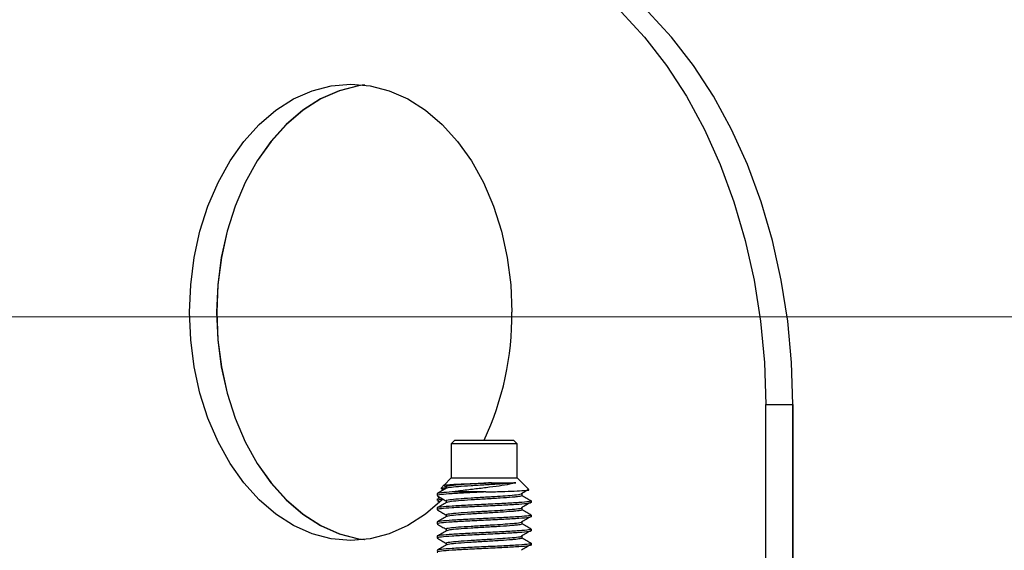
# Model space of a CAD drawing. Units: inches. Extents: x 0.4 to 16.6, y 0.2 to 10.8.
# Drawn here: x 3.7 to 3.8, y 3.1 to 3.1 of the extents above; entities that cross this region are included whole.
import ezdxf

# ---------------------------------------------------------------- set-up
doc = ezdxf.new("R2010")
doc.units = ezdxf.units.IN
doc.header["$MEASUREMENT"] = 0
doc.styles.add('SLDTEXTSTYLE1', font='TXT', dxfattribs={"width": 0.75})
doc.dimstyles.new('SLDDIMSTYLE1', dxfattribs={"dimtxt": 0.1377952755905512, "dimasz": 0.14, "dimexe": 0, "dimexo": 0.0625, "dimgap": 0.0344488188976378, "dimtad": 1, "dimdec": 4, "dimlfac": 35, "dimzin": 12, "dimdsep": 46, "dimtxsty": 'SLDTEXTSTYLE1', "dimblk1": 'CLOSED', "dimblk2": 'CLOSED', "dimsah": 1, "dimcen": 0.09, "dimazin": 3, "dimtfac": 1, "dimtofl": 0, "dimtmove": 0, "dimatfit": 3, "dimldrblk": 'CLOSED', "dimfxl": 0, "dimfrac": 2, "dimtolj": 1, "dimtzin": 12, "dimarcsym": 0})

# ---------------------------------------------------------------- blocks, each defined once
blk = doc.blocks.new('_Closed')
at = {"color": 0, "linetype": 'ByBlock', "lineweight": -2}
for p, q in [((-1, 0.166667), (0, 0)), ((-1, 0.166667), (-1, -0.166667)), ((0, 0), (-1, -0.166667)), ((0, 0), (-1, 0))]:
    blk.add_line(p, q, dxfattribs=at)
blk = doc.blocks.new('_D_1')
at = {"color": 7, "linetype": 'Continuous', "lineweight": 0}
for p, q in [((3.516609294486795, 3.645181099567286), (3.726393543565959, 3.766300092244884)), ((3.2459052025539, 3.085018217234596), (3.908942471792926, 3.085018217234599))]:
    blk.add_line(p, q, dxfattribs=at)
at = {"color": 7, "linetype": 'Continuous', "lineweight": 18}
blk.add_arc((2.54637872177234, 3.085018217234594), 1.323193671280428, 2.115252045439023e-13, 29.99999999999986, dxfattribs=at)
at = {"color": 7, "linetype": 'Continuous', "lineweight": 18, "xscale": 0.14, "yscale": 0.14}
for p, rotation in [((3.692298055227988, 3.746615052874805, 0.4847428571428588), 116.9801562091228), ((3.869572393052768, 3.085018217234599, 0.4847428571428588), 273.0198437908781)]:
    blk.add_blockref('_Closed', p, dxfattribs=dict(at, rotation=rotation))

msp = doc.modelspace()

# ---------------------------------------------------------------- linework, layer by layer
at = {"color": 7, "linetype": 'Continuous', "lineweight": 25}
for p, q in [((3.783006791794223, 3.036903931520317), (3.783006791794222, 3.074555521433714)), ((3.783006791794222, 3.074555521433714), (3.786239279936789, 3.074555521433714)), ((3.78623927993679, 3.036903931520317), (3.786239279936789, 3.074555521433714)), ((3.786259032569213, 3.036903931520316), (3.786259032569213, 3.074555521433713)), ((3.74589089505966, 3.070302356717166), (3.74546232363109, 3.069873785288595)), ((3.74589089505966, 3.070302356717166), (3.752907767950549, 3.070302356717166)), ((3.753336339379121, 3.069873785288595), (3.752907767950549, 3.070302356717166)), ((3.74546232363109, 3.069873785288595), (3.74546232363109, 3.065802919146862)), ((3.753336339379121, 3.069873785288595), (3.74546232363109, 3.069873785288595)), ((3.753336339379121, 3.065802919146863), (3.753336339379121, 3.069873785288595)), ((3.74546232363109, 3.065802919146862), (3.744598358084292, 3.064938953600065)), ((3.74546232363109, 3.065802919146862), (3.752281201235583, 3.065802919146863)), ((3.752281201235583, 3.065802919146863), (3.753336339379121, 3.065802919146863)), ((3.754723420569928, 3.064415837956056), (3.753336339379121, 3.065802919146863)), ((3.744631897717117, 3.064952740600467), (3.744254954881789, 3.064575797765139)), ((3.744627377728052, 3.06486742312702), (3.744870960967122, 3.064726145198997)), ((3.744870960967122, 3.064739191565609), (3.744870960967122, 3.064540851238598)), ((3.743775034542225, 3.063895184675708), (3.743775034542225, 3.0636842735396)), ((3.743794787174649, 3.063310111292933), (3.743794787174649, 3.063099200156826)), ((3.743819251049619, 3.063073668989416), (3.744073781005814, 3.062926256149638)), ((3.744100553163815, 3.063485590897645), (3.743878698390647, 3.063356120192908)), ((3.744870960967122, 3.063051902476745), (3.744870960967122, 3.062853562149734)), ((3.749600903920408, 3.064115630057999), (3.745567441190802, 3.064115630057999)), ((3.753927702043089, 3.063684635885069), (3.753927702043089, 3.063895547021177)), ((3.755023628467984, 3.062840628995168), (3.755023628467984, 3.063051540131275)), ((3.743775034542225, 3.062207895586844), (3.743775034542225, 3.061996984450735)), ((3.753927702043089, 3.061997346796205), (3.753927702043089, 3.062208257932313)), ((3.744870960967122, 3.061364613387881), (3.744870960967122, 3.061166273060871)), ((3.755023628467985, 3.061153339906304), (3.755023628467984, 3.061364251042412)), ((3.743775034542225, 3.06052060649798), (3.743775034542225, 3.060309695361872)), ((3.744870960967122, 3.059677324299017), (3.744870960967122, 3.059478983972007)), ((3.753927702043089, 3.060310057707341), (3.753927702043089, 3.060520968843449)), ((3.755023628467985, 3.05946605081744), (3.755023628467985, 3.059676961953548)), ((3.743775034542225, 3.058833317409115), (3.743775034542225, 3.058622406273008)), ((3.753927702043089, 3.058622768618478), (3.753927702043089, 3.058833679754585)), ((3.744870960967122, 3.057990035210153), (3.744870960967122, 3.057791694883143)), ((3.755023628467985, 3.057778761728577), (3.755023628467985, 3.057989672864684))]:
    msp.add_line(p, q, dxfattribs=at)
at = {"color": 7, "linetype": 'Continuous', "lineweight": 25, "flags": 128}
for points in [[(3.749523918958594, 3.130853335994838), (3.752972835800266, 3.129783623935505), (3.756342549472028, 3.128292182286598), (3.759607328364439, 3.126390399907158), (3.762742242164851, 3.124092799075987), (3.765723352228795, 3.121416924597483), (3.768527894378856, 3.118383209827027), (3.77113445273514, 3.115014820639005), (3.773523123249961, 3.111337478528913), (3.775675665697961, 3.107379264200388), (3.77757564296104, 3.103170403136991), (3.779208546544517, 3.098743034796144), (3.780561907366046, 3.094130967187693), (3.781625390971281, 3.089369418711177), (3.782390876449236, 3.084494749223151), (3.782852518444705, 3.079544182388186), (3.783006791794222, 3.074555521433714)], [(3.786239279936789, 3.074555521433714), (3.786085006587272, 3.079544182388186), (3.785623364591802, 3.084494749223151), (3.784857879113848, 3.089369418711177), (3.783794395508614, 3.094130967187693), (3.782441034687085, 3.098743034796144), (3.780808131103607, 3.103170403136991), (3.778908153840528, 3.107379264200388), (3.776755611392529, 3.111337478528913), (3.774366940877707, 3.115014820639005), (3.771760382521423, 3.118383209827027), (3.768955840371362, 3.121416924597483), (3.765974730307417, 3.124092799075987), (3.762839816507006, 3.126390399907158), (3.759575037614595, 3.128292182286598), (3.756205323942833, 3.129783623935505), (3.752756407101161, 3.130853335994838)], [(3.744485931507416, 3.06325850858909), (3.74438942535738, 3.063163686541063), (3.742400569822883, 3.061463370384413), (3.740281293420946, 3.060114480925952), (3.738062499973703, 3.059136688011419), (3.735776544485904, 3.058544250063307), (3.733456761336083, 3.058345806160952), (3.731136978186263, 3.058544250063307), (3.728851022698463, 3.059136688011419), (3.726632229251221, 3.060114480925952), (3.724512952849283, 3.061463370384413), (3.722524097314786, 3.063163686541062), (3.720694664639935, 3.065190634957559), (3.719051332072652, 3.067514658161699), (3.717618063102232, 3.070101866661922), (3.716415758017704, 3.072914533132409), (3.715461949134556, 3.075911642562446), (3.714770545134094, 3.079049490347641), (3.714351628243551, 3.082282319601468), (3.71421130721451, 3.085562988393709), (3.714351628243551, 3.08884365718595), (3.714770545134093, 3.092076486439777), (3.715461949134555, 3.095214334224972), (3.716415758017704, 3.098211443655009), (3.717618063102232, 3.101024110125497), (3.719051332072651, 3.10361131862572), (3.720694664639934, 3.10593534182986), (3.722524097314785, 3.107962290246356), (3.724512952849282, 3.109662606403006), (3.72663222925122, 3.111011495861466), (3.728851022698463, 3.111989288775999), (3.731136978186262, 3.112581726724112), (3.733456761336083, 3.112780170626467), (3.735776544485903, 3.112581726724112), (3.738062499973702, 3.111989288775999), (3.740281293420945, 3.111011495861466), (3.742400569822883, 3.109662606403006), (3.74438942535738, 3.107962290246356), (3.746218858032231, 3.10593534182986), (3.747862190599514, 3.10361131862572), (3.749295459569934, 3.101024110125497), (3.750497764654462, 3.09821144365501), (3.75145157353761, 3.095214334224972), (3.752142977538072, 3.092076486439777), (3.752561894428615, 3.08884365718595), (3.752702215457655, 3.08556298839371), (3.752702215457655, 3.08556298839371)], [(3.735073005407496, 3.112684023014388), (3.734369466328829, 3.112581726724112), (3.732083510841029, 3.111989288775999), (3.729864717393787, 3.111011495861466), (3.727745440991849, 3.109662606403006), (3.725756585457352, 3.107962290246356), (3.723927152782501, 3.10593534182986), (3.722283820215218, 3.10361131862572), (3.720850551244799, 3.101024110125497), (3.719648246160271, 3.098211443655009), (3.718694437277122, 3.095214334224972), (3.71800303327666, 3.092076486439777), (3.717584116386118, 3.08884365718595), (3.717443795357077, 3.085562988393709), (3.717584116386118, 3.082282319601468), (3.71800303327666, 3.079049490347641), (3.718694437277123, 3.075911642562446), (3.719648246160272, 3.072914533132408), (3.720850551244799, 3.070101866661922), (3.722283820215219, 3.067514658161699), (3.723927152782502, 3.065190634957559), (3.725756585457353, 3.063163686541062), (3.727745440991851, 3.061463370384413), (3.729864717393788, 3.060114480925952), (3.732083510841031, 3.059136688011419), (3.734369466328831, 3.058544250063307), (3.735073005407521, 3.058441953773028)], [(3.735092758039854, 3.11268402301438), (3.734389218961253, 3.112581726724112), (3.732103263473454, 3.111989288775999), (3.729884470026211, 3.111011495861467), (3.727765193624274, 3.109662606403007), (3.725776338089777, 3.107962290246356), (3.723946905414925, 3.10593534182986), (3.722303572847643, 3.10361131862572), (3.720870303877223, 3.101024110125497), (3.719667998792695, 3.09821144365501), (3.718714189909546, 3.095214334224973), (3.718022785909084, 3.092076486439778), (3.717603869018542, 3.08884365718595), (3.717463547989501, 3.08556298839371), (3.717603869018542, 3.082282319601469), (3.718022785909084, 3.079049490347642), (3.718714189909546, 3.075911642562446), (3.719667998792695, 3.07291453313241), (3.720870303877223, 3.070101866661922), (3.722303572847643, 3.067514658161699), (3.723946905414925, 3.065190634957559), (3.725776338089777, 3.063163686541063), (3.727765193624274, 3.061463370384413), (3.729884470026211, 3.060114480925952), (3.732103263473454, 3.05913668801142), (3.734389218961253, 3.058544250063307), (3.735092758039864, 3.058441953773038)]]:
    msp.add_lwpolyline(points, dxfattribs=at)
at = {"color": 7, "linetype": 'Continuous', "lineweight": 25}
msp.add_arc((3.717259095631885, 3.085260892523872), 0.03544440724428244, 335.0373037829544, 0.4883429929721097, dxfattribs=at)
for points, knots in [([(3.74489513976006, 3.064554874103028), (3.744712026296855, 3.06444864901853), (3.744345706965365, 3.06423614524486), (3.743979152229081, 3.064023812337389), (3.743795828628708, 3.063917619102866)], [0, 0, 0, 0, 0.4998738735945595, 1, 1, 1, 1]), ([(3.744241184265821, 3.064516592446326), (3.744284412226097, 3.064491563010998), (3.744382455464341, 3.06443479496376), (3.744480469944443, 3.064377945635959), (3.744535269143938, 3.064346161580664)], [0, 0, 0, 0, 0.4409071043546933, 1, 1, 1, 1]), ([(3.744289747896193, 3.064541004750736), (3.744290695062718, 3.064553557712223), (3.744292611082209, 3.064578951049354), (3.744676728462951, 3.064605159407842), (3.744870960967114, 3.064618411906567)], [0, 0, 0, 0, 0.4943407564923801, 1, 1, 1, 1]), ([(3.74462557181636, 3.064911739867997), (3.744614425176061, 3.064916745082759), (3.744561157517622, 3.064940664045173), (3.745022851951978, 3.064985146257966), (3.74596810666614, 3.065044124857906), (3.747316651490997, 3.065100156010382), (3.748822206711066, 3.065159093336624), (3.749806170190409, 3.065194708607162), (3.750271635715925, 3.065211556468862)], [0, 0, 0, 0, 0.05265654263264605, 0.2516355289503092, 0.4458725259011957, 0.6402347497508428, 0.8298124627738949, 1, 1, 1, 1]), ([(3.750271635715925, 3.065211556468862), (3.750035518816569, 3.065197834267694), (3.749215626032401, 3.065150185269461), (3.747777718583406, 3.0650643957355), (3.74622208051146, 3.064959364561775), (3.745218600897113, 3.064853793631986), (3.744778028209844, 3.064780344655055), (3.744890072059355, 3.064742021336291), (3.744899343272138, 3.06473885022387)], [0, 0, 0, 0, 0.08998757345389957, 0.3124730264575665, 0.5349584794612241, 0.7574439324648891, 0.9799293854685474, 1, 1, 1, 1]), ([(3.753158215116279, 3.065211556468862), (3.753015812623722, 3.065197834265697), (3.752521333929426, 3.06515018526053), (3.751325257417694, 3.065064395838361), (3.749567942563281, 3.064959364186949), (3.747772730627954, 3.064853795028429), (3.746245855008131, 3.064748369905597), (3.745188610192509, 3.064648580582073), (3.745017529577262, 3.064583951764288), (3.74493949905356, 3.064554474313025)], [0, 0, 0, 0, 0.06478642639203906, 0.2249645139991045, 0.3851426016061663, 0.5453206892132331, 0.7054987768202932, 0.8656768644273586, 1, 1, 1, 1]), ([(3.753158215116279, 3.065211556468862), (3.752923504271976, 3.065151932753444), (3.752420267361019, 3.065024095224439), (3.751185398409647, 3.064818867730801), (3.749642301826455, 3.064618204878128), (3.74792512985952, 3.064417510318052), (3.746531536189337, 3.064242200127189), (3.745800380944259, 3.06414621127744), (3.745567441190802, 3.064115630057999)], [0, 0, 0, 0, 0.1532208243335354, 0.3285164541946916, 0.5145932817480173, 0.7002276328272086, 0.9044951099338582, 1, 1, 1, 1]), ([(3.749600903920408, 3.064115630057999), (3.750220153409505, 3.064134338749617), (3.751458652363697, 3.064171756132129), (3.753063321480823, 3.064231701967822), (3.754202777548188, 3.064286358817808), (3.754775343263225, 3.064338316482688), (3.754707857880704, 3.064367144271567), (3.75468464342461, 3.064377060810737)], [0, 0, 0, 0, 0.2221938179502758, 0.4443876272886926, 0.6666554209302574, 0.8853320110800981, 0.9999999999999999, 0.9999999999999999, 0.9999999999999999, 0.9999999999999999]), ([(3.750271635715925, 3.065211556468862), (3.750409077195567, 3.065211556468862), (3.75068396015485, 3.065211556468862), (3.751083113736465, 3.065211556468862), (3.75156823855254, 3.065211556468862), (3.752117428173116, 3.065211556468862), (3.75259257704092, 3.065211556468862), (3.752932541105395, 3.065211556468862), (3.753082804791694, 3.065211556468862), (3.753158215116279, 3.065211556468862)], [0, 0, 0, 0, 0.1188144619391416, 0.237628923878025, 0.3564433858169104, 0.5680440308972852, 0.7808000630748428, 0.8899937915818268, 0.9999999999999999, 0.9999999999999999, 0.9999999999999999, 0.9999999999999999]), ([(3.753847601876727, 3.063944622880806), (3.754025803907471, 3.064050456885627), (3.7542800792475, 3.064201470751462), (3.754533616520816, 3.064352457827127), (3.754609469017586, 3.064397629673141)], [0, 0, 0, 0, 0.7008230948537957, 1, 1, 1, 1]), ([(3.745567441190802, 3.064115630057999), (3.745103132558488, 3.064080478201981), (3.744174515293863, 3.064010174489946), (3.74366013109558, 3.063936692695847), (3.743798853600193, 3.063898362757769), (3.743810355614688, 3.063895184675708)], [0, 0, 0, 0, 0.4783750376530975, 0.9567500753062026, 1, 1, 1, 1]), ([(3.754988307395522, 3.063051540131275), (3.754933106405304, 3.063019566357319), (3.754817217638195, 3.062952440727344), (3.753610478713158, 3.06285016324135), (3.751801099926041, 3.062744707673297), (3.749604137494499, 3.062639252105243), (3.747387773618411, 3.062533796537189), (3.745452473727107, 3.062428340969135), (3.744206978617974, 3.06232288540108), (3.743659601368122, 3.062249403606985), (3.743798813041349, 3.062211073668904), (3.743810355614688, 3.062207895586844)], [0, 0, 0, 0, 0.1136987401908685, 0.2386987401908683, 0.3636987401908666, 0.4886987401908656, 0.6136987401908622, 0.7386987401908632, 0.8636987401908616, 0.9886987401908679, 1, 1, 1, 1]), ([(3.749600903920408, 3.064115630057999), (3.748863133547867, 3.064080478201981), (3.747387592802783, 3.064010174489945), (3.74545643056371, 3.06390471892189), (3.744191332087185, 3.063799263353836), (3.743651160111153, 3.063719176438628), (3.743836009783943, 3.063674241379437), (3.743876255016461, 3.063664458176264)], [0, 0, 0, 0, 0.2337370131502569, 0.4674740263004974, 0.7012110394507488, 0.9349480526009979, 1, 1, 1, 1]), ([(3.743789376089744, 3.063665942362709), (3.743972906449394, 3.063559591792955), (3.744333425729374, 3.063350681229569), (3.744693963143994, 3.063141532852904), (3.744870960967122, 3.063038856110132)], [0, 0, 0, 0, 0.5090722461804054, 1, 1, 1, 1]), ([(3.744236119777704, 3.06340701943636), (3.744135641669512, 3.06339715998478), (3.743806443274069, 3.063364857270304), (3.743858398710123, 3.063332554555829), (3.743894496280535, 3.063310111292933)], [0, 0, 0, 0, 0.3052205283585189, 1, 1, 1, 1]), ([(3.744541308980076, 3.063230053788084), (3.744310506923021, 3.063208879173894), (3.74383507461217, 3.063165261296807), (3.74387430867667, 3.063121643419721), (3.743894496280535, 3.063099200156826)], [0, 0, 0, 0, 0.4854572392036818, 1, 1, 1, 1]), ([(3.753899319738071, 3.063895205679438), (3.753855054422914, 3.063863275083597), (3.753762134627832, 3.063796247786672), (3.752855810001545, 3.063700355466449), (3.751642011546966, 3.06361139574638), (3.75051007611544, 3.063537227016116), (3.749213425822724, 3.063463240750143), (3.747778506666446, 3.063376983226846), (3.746221868525764, 3.063272108671481), (3.745218660756859, 3.063166495168631), (3.744778027235373, 3.063093055718801), (3.744890071984883, 3.06305473225909), (3.744899343272138, 3.063051561135006)], [0, 0, 0, 0, 0.1136400787516946, 0.2385482356401693, 0.3379336504615664, 0.4385783196062727, 0.4890992943093198, 0.6140074511977937, 0.7389156080862699, 0.8638237649747444, 0.9887319218632177, 1, 1, 1, 1]), ([(3.753874514266303, 3.06366896601841), (3.753853097767478, 3.063649716265915), (3.753800755991695, 3.063602670003254), (3.75331626238675, 3.063537218431298), (3.752512510215916, 3.063463245257796), (3.751328417001418, 3.063376981749195), (3.749567095950692, 3.063272108592), (3.747772957494585, 3.063166496964206), (3.746245794154195, 3.063061083224253), (3.745188622576981, 3.062961291003251), (3.745017533456522, 3.062896662521952), (3.74493949905356, 3.062867185224161)], [0, 0, 0, 0, 0.07335551570916148, 0.1792803757128347, 0.2324518672402173, 0.3639131671201215, 0.4953744670000315, 0.6268357668799359, 0.7582970667598388, 0.8897583666397467, 1, 1, 1, 1]), ([(3.75501109199947, 3.063034437141095), (3.754829407580404, 3.063140307840383), (3.754466067864112, 3.063352032269151), (3.754102201116829, 3.063563804907398), (3.753920282325229, 3.063669682739686)], [0, 0, 0, 0, 0.50004007522395, 1, 1, 1, 1]), ([(3.754988307395522, 3.062840628995168), (3.754933104840471, 3.062808655221211), (3.754817212788158, 3.062741529591236), (3.753610500383608, 3.062639252105243), (3.751801018918351, 3.062533796537189), (3.74960443985481, 3.062428340969135), (3.747386645184861, 3.06232288540108), (3.745456685100998, 3.062217429833027), (3.744191261555956, 3.062111974264973), (3.743651164095068, 3.062031887349765), (3.743836010496236, 3.061986952290573), (3.743876255016461, 3.0619771690874)], [0, 0, 0, 0, 0.111089491252512, 0.2332208920336858, 0.3553522928148521, 0.4774836935960189, 0.5996150943771874, 0.7217464951583533, 0.8438778959395198, 0.966009296720694, 1, 1, 1, 1]), ([(3.743789376089744, 3.061978653273845), (3.743972906449395, 3.061872302704091), (3.744333425729374, 3.061663392140705), (3.744693963143994, 3.06145424376404), (3.744870960967122, 3.061351567021268)], [0, 0, 0, 0, 0.5090722461803553, 1, 1, 1, 1]), ([(3.74489513976006, 3.062867585014164), (3.744712026296856, 3.062761359929666), (3.744345706965365, 3.062548856155996), (3.743979152229081, 3.062336523248525), (3.743795828628708, 3.062230330014003)], [0, 0, 0, 0, 0.4998738735946512, 1, 1, 1, 1]), ([(3.753899319738072, 3.062207916590574), (3.753855054422914, 3.062175985994733), (3.753762134627832, 3.062108958697808), (3.752855810001545, 3.062013066377586), (3.751642011546966, 3.061924106657516), (3.75051007611544, 3.061849937927253), (3.749213425822724, 3.061775951661279), (3.747778506666446, 3.061689694137983), (3.746221868525764, 3.061584819582617), (3.745218660756859, 3.061479206079767), (3.744778027235372, 3.061405766629937), (3.744890071984883, 3.061367443170226), (3.744899343272138, 3.061364272046143)], [0, 0, 0, 0, 0.1136400787516942, 0.2385482356401686, 0.3379336504615683, 0.4385783196062707, 0.4890992943093171, 0.614007451197795, 0.7389156080862674, 0.8638237649747442, 0.9887319218632172, 1, 1, 1, 1]), ([(3.753874514266303, 3.061981676929546), (3.753853097767478, 3.061962427177051), (3.753800755991695, 3.06191538091439), (3.75331626238675, 3.061849929342433), (3.752512510215916, 3.061775956168932), (3.751328417001418, 3.061689692660331), (3.749567095950692, 3.061584819503136), (3.747772957494585, 3.061479207875342), (3.746245794154195, 3.061373794135388), (3.745188622576981, 3.061274001914387), (3.745017533456522, 3.061209373433088), (3.74493949905356, 3.061179896135297)], [0, 0, 0, 0, 0.07335551570916239, 0.1792803757128334, 0.2324518672402159, 0.3639131671201234, 0.4953744670000281, 0.6268357668799368, 0.75829706675984, 0.8897583666397476, 1, 1, 1, 1]), ([(3.753847601876727, 3.062257333791943), (3.754025769276613, 3.06236316653974), (3.754382126099678, 3.062574845117333), (3.754737448350409, 3.062786486142266), (3.754915120455451, 3.06289231319457)], [0, 0, 0, 0, 0.4999690993827206, 1, 1, 1, 1]), ([(3.75501109199947, 3.061347148052231), (3.754829407580404, 3.06145301875152), (3.754466067864112, 3.061664743180287), (3.754102201116829, 3.061876515818534), (3.753920282325229, 3.061982393650822)], [0, 0, 0, 0, 0.5000400752238786, 1, 1, 1, 1]), ([(3.754988307395522, 3.061364251042412), (3.754933106405304, 3.061332277268455), (3.754817217638195, 3.06126515163848), (3.753610478713158, 3.061162874152487), (3.751801099926041, 3.061057418584433), (3.7496041374945, 3.060951963016379), (3.747387773618411, 3.060846507448325), (3.745452473727106, 3.060741051880271), (3.744206978617974, 3.060635596312216), (3.743659601368122, 3.06056211451812), (3.743798813041349, 3.060523784580041), (3.743810355614688, 3.06052060649798)], [0, 0, 0, 0, 0.1136987401908613, 0.2386987401908613, 0.3636987401908643, 0.4886987401908631, 0.61369874019086, 0.7386987401908615, 0.86369874019086, 0.9886987401908675, 1, 1, 1, 1]), ([(3.754988307395522, 3.061153339906304), (3.754933104840471, 3.061121366132348), (3.754817212788158, 3.061054240502372), (3.753610500383608, 3.06095196301638), (3.751801018918351, 3.060846507448325), (3.74960443985481, 3.060741051880271), (3.747386645184861, 3.060635596312216), (3.745456685100998, 3.060530140744163), (3.744191261555956, 3.060424685176109), (3.743651164095067, 3.0603445982609), (3.743836010496236, 3.06029966320171), (3.743876255016461, 3.060289879998536)], [0, 0, 0, 0, 0.1110894912525117, 0.2332208920336796, 0.3553522928148504, 0.4774836935960172, 0.5996150943771853, 0.7217464951583518, 0.8438778959395258, 0.9660092967206934, 1, 1, 1, 1]), ([(3.74489513976006, 3.0611802959253), (3.744712026296855, 3.061074070840803), (3.744345706965365, 3.060861567067133), (3.743979152229081, 3.060649234159661), (3.743795828628708, 3.060543040925139)], [0, 0, 0, 0, 0.4998738735945595, 1, 1, 1, 1]), ([(3.753847601876727, 3.060570044703079), (3.754025769276613, 3.060675877450876), (3.754382126099678, 3.060887556028469), (3.75473744835041, 3.061099197053402), (3.754915120455451, 3.061205024105706)], [0, 0, 0, 0, 0.4999690993827908, 1, 1, 1, 1]), ([(3.754988307395522, 3.059676961953548), (3.754933106405304, 3.059644988179591), (3.754817217638195, 3.059577862549616), (3.753610478713158, 3.059475585063623), (3.751801099926041, 3.059370129495569), (3.7496041374945, 3.059264673927515), (3.747387773618411, 3.059159218359461), (3.745452473727106, 3.059053762791407), (3.744206978617974, 3.058948307223353), (3.743659601368122, 3.058874825429255), (3.743798813041349, 3.058836495491177), (3.743810355614688, 3.058833317409115)], [0, 0, 0, 0, 0.1136987401908615, 0.2386987401908617, 0.3636987401908645, 0.4886987401908636, 0.6136987401908609, 0.7386987401908623, 0.863698740190861, 0.9886987401908679, 1, 1, 1, 1]), ([(3.754988307395522, 3.05946605081744), (3.754933104840471, 3.059434077043483), (3.754817212788158, 3.059366951413509), (3.753610500383608, 3.059264673927515), (3.751801018918351, 3.059159218359461), (3.74960443985481, 3.059053762791407), (3.747386645184861, 3.058948307223353), (3.745456685100998, 3.058842851655299), (3.744191261555956, 3.058737396087245), (3.743651164095068, 3.058657309172036), (3.743836010496236, 3.058612374112846), (3.743876255016461, 3.058602590909673)], [0, 0, 0, 0, 0.111089491252512, 0.2332208920336803, 0.3553522928148511, 0.4774836935960183, 0.5996150943771872, 0.7217464951583535, 0.843877895939526, 0.9660092967206939, 1, 1, 1, 1]), ([(3.743789376089744, 3.060291364184981), (3.743972906449395, 3.060185013615227), (3.744333425729374, 3.059976103051842), (3.744693963143994, 3.059766954675176), (3.744870960967122, 3.059664277932404)], [0, 0, 0, 0, 0.5090722461804265, 1, 1, 1, 1]), ([(3.74489513976006, 3.059493006836436), (3.744712026296855, 3.059386781751939), (3.744345706965365, 3.059174277978268), (3.743979152229081, 3.058961945070797), (3.743795828628708, 3.058855751836275)], [0, 0, 0, 0, 0.4998738735946088, 1, 1, 1, 1]), ([(3.753899319738072, 3.06052062750171), (3.753855054422914, 3.060488696905869), (3.753762134627832, 3.060421669608945), (3.752855810001545, 3.060325777288721), (3.751642011546967, 3.060236817568653), (3.75051007611544, 3.060162648838389), (3.749213425822724, 3.060088662572415), (3.747778506666446, 3.060002405049119), (3.746221868525764, 3.059897530493753), (3.745218660756858, 3.059791916990904), (3.744778027235373, 3.059718477541072), (3.744890071984883, 3.059680154081363), (3.744899343272138, 3.059676982957278)], [0, 0, 0, 0, 0.1136400787516953, 0.2385482356401702, 0.3379336504615668, 0.4385783196062737, 0.4890992943093208, 0.6140074511977947, 0.7389156080862671, 0.8638237649747443, 0.9887319218632177, 0.9999999999999999, 0.9999999999999999, 0.9999999999999999, 0.9999999999999999]), ([(3.753874514266303, 3.060294387840683), (3.753853097767478, 3.060275138088187), (3.753800755991695, 3.060228091825526), (3.75331626238675, 3.06016264025357), (3.752512510215916, 3.060088667080068), (3.751328417001418, 3.060002403571466), (3.749567095950692, 3.059897530414272), (3.747772957494585, 3.059791918786478), (3.746245794154195, 3.059686505046525), (3.745188622576981, 3.059586712825523), (3.745017533456522, 3.059522084344224), (3.74493949905356, 3.059492607046433)], [0, 0, 0, 0, 0.07335551570916148, 0.1792803757128347, 0.2324518672402173, 0.3639131671201215, 0.4953744670000315, 0.6268357668799359, 0.7582970667598388, 0.8897583666397467, 1, 1, 1, 1]), ([(3.753847601876727, 3.058882755614214), (3.754025769276613, 3.058988588362012), (3.754382126099678, 3.059200266939605), (3.754737448350409, 3.059411907964538), (3.754915120455451, 3.059517735016843)], [0, 0, 0, 0, 0.49996909938277, 1, 1, 1, 1]), ([(3.75501109199947, 3.059659858963367), (3.754829407580404, 3.059765729662656), (3.754466067864112, 3.059977454091424), (3.754102201116829, 3.06018922672967), (3.753920282325229, 3.060295104561959)], [0, 0, 0, 0, 0.5000400752239457, 1, 1, 1, 1]), ([(3.743789376089744, 3.058604075096117), (3.743972906449395, 3.058497724526363), (3.744333425729374, 3.058288813962977), (3.744693963143994, 3.058079665586312), (3.744870960967122, 3.057976988843541)], [0, 0, 0, 0, 0.5090722461803552, 1, 1, 1, 1]), ([(3.753899319738072, 3.058833338412847), (3.753855054422914, 3.058801407817004), (3.753762134627832, 3.05873438052008), (3.752855810001545, 3.058638488199858), (3.751642011546966, 3.058549528479789), (3.75051007611544, 3.058475359749525), (3.749213425822724, 3.058401373483551), (3.747778506666446, 3.058315115960255), (3.746221868525764, 3.058210241404889), (3.745218660756859, 3.058104627902039), (3.744778027235372, 3.05803118845221), (3.744890071984883, 3.057992864992498), (3.744899343272138, 3.057989693868414)], [0, 0, 0, 0, 0.1136400787516947, 0.2385482356401689, 0.3379336504615685, 0.438578319606271, 0.4890992943093174, 0.6140074511977951, 0.7389156080862676, 0.8638237649747442, 0.988731921863217, 0.9999999999999999, 0.9999999999999999, 0.9999999999999999, 0.9999999999999999]), ([(3.753874514266303, 3.058607098751819), (3.753853097767478, 3.058587848999324), (3.753800755991695, 3.058540802736662), (3.75331626238675, 3.058475351164705), (3.752512510215916, 3.058401377991204), (3.751328417001418, 3.058315114482603), (3.749567095950692, 3.058210241325409), (3.747772957494585, 3.058104629697615), (3.746245794154195, 3.057999215957661), (3.745188622576981, 3.05789942373666), (3.745017533456522, 3.05783479525536), (3.74493949905356, 3.057805317957569)], [0, 0, 0, 0, 0.07335551570916239, 0.1792803757128334, 0.2324518672402159, 0.3639131671201234, 0.4953744670000281, 0.6268357668799368, 0.75829706675984, 0.8897583666397476, 1, 1, 1, 1]), ([(3.75501109199947, 3.057972569874504), (3.754829407580404, 3.058078440573791), (3.754466067864112, 3.058290165002559), (3.754102201116829, 3.058501937640807), (3.753920282325229, 3.058607815473095)], [0, 0, 0, 0, 0.5000400752238786, 1, 1, 1, 1]), ([(3.754988307395522, 3.057989672864684), (3.754933106405304, 3.057957699090728), (3.754817217638195, 3.057890573460753), (3.753610478713158, 3.057788295974759), (3.751801099926041, 3.057682840406706), (3.749604137494499, 3.057577384838651), (3.747387773618411, 3.057471929270597), (3.745452473727107, 3.057366473702543), (3.744206978617974, 3.057261018134489), (3.743659601368122, 3.057187536340392), (3.743798813041349, 3.057149206402313), (3.743810355614688, 3.057146028320252)], [0, 0, 0, 0, 0.1136987401908616, 0.2386987401908619, 0.3636987401908652, 0.4886987401908643, 0.6136987401908615, 0.7386987401908667, 0.86369874019086, 0.9886987401908678, 1, 1, 1, 1]), ([(3.754988307395522, 3.057778761728577), (3.754933104840471, 3.057746787954619), (3.754817212788158, 3.057679662324644), (3.753610500383608, 3.057577384838651), (3.751801018918351, 3.057471929270597), (3.74960443985481, 3.057366473702543), (3.747386645184861, 3.057261018134489), (3.745456685100999, 3.057155562566436), (3.744191261555956, 3.057050106998381), (3.743651164095067, 3.056970020083172), (3.743836010496236, 3.056925085023981), (3.743876255016461, 3.056915301820809)], [0, 0, 0, 0, 0.1110894912525119, 0.23322089203368, 0.355352292814851, 0.4774836935960181, 0.5996150943771865, 0.7217464951583564, 0.8438778959395254, 0.9660092967206932, 1, 1, 1, 1]), ([(3.74489513976006, 3.057805717747572), (3.744712026296855, 3.057699492663074), (3.744345706965365, 3.057486988889405), (3.743979152229081, 3.057274655981933), (3.743795828628708, 3.057168462747411)], [0, 0, 0, 0, 0.4998738735945595, 1, 1, 1, 1]), ([(3.753847601876727, 3.057195466525351), (3.754025769276613, 3.057301299273148), (3.754382126099678, 3.05751297785074), (3.75473744835041, 3.057724618875673), (3.754915120455452, 3.057830445927978)], [0, 0, 0, 0, 0.49996909938277, 1, 1, 1, 1])]:
    msp.add_open_spline(points, degree=3, knots=knots, dxfattribs=at)

# ---------------------------------------------------------------- dimensions: what is measured, and where the dimension line sits
at = {"color": 7, "linetype": 'Continuous', "lineweight": 18}
dim = msp.add_angular_dim_2l(base=(3.824485662044353, 3.427485939721094), line1=((2.857268772365343, 3.085018217234595), (3.206535123813743, 3.085018217234596)), line2=((3.482513806148825, 3.625496060197207), (2.671419156547284, 3.157210345911495)), dimstyle='SLDDIMSTYLE1', dxfattribs=at)
dim.commit()
dim.dimension.update_dxf_attribs({"geometry": '_D_1', "text_midpoint": (3.833013828476449, 3.39390588923379), "dimtype": 162})

doc.saveas('drawing.dxf')
